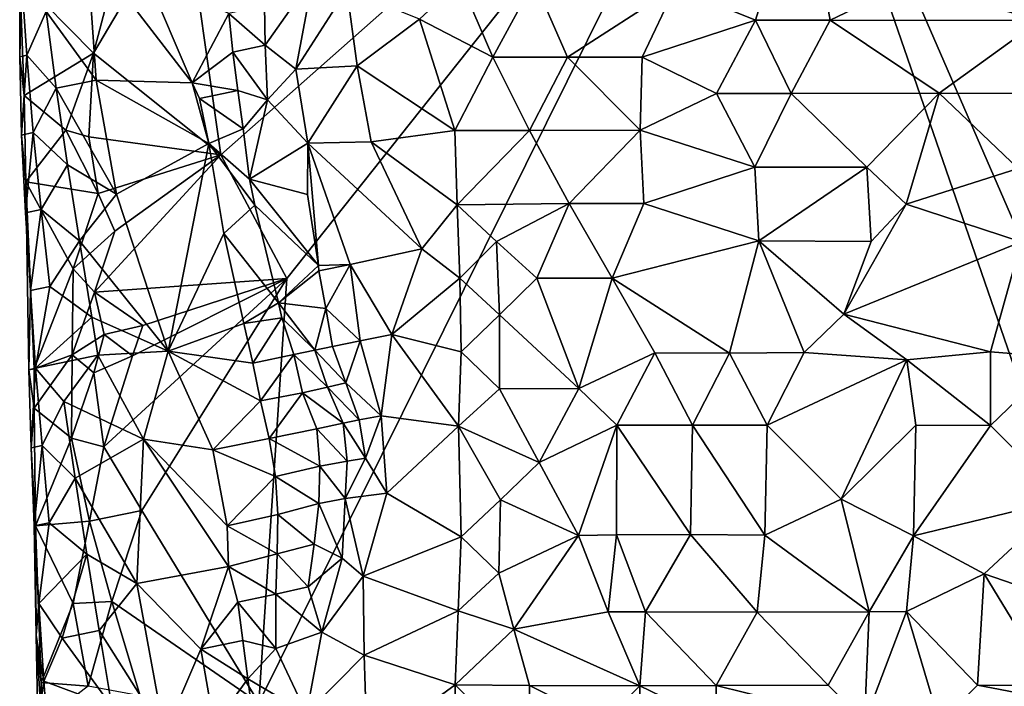
# Model space of a CAD drawing. Units: metres. Extents: x 28.9 to 30.9, y -11.6 to 12.4.
# Drawn here: x 29.2 to 29.9, y -3.4 to -3 of the extents above; entities that cross this region are included whole.
import ezdxf

# ---------------------------------------------------------------- set-up
doc = ezdxf.new("R2010")
doc.units = ezdxf.units.M

msp = doc.modelspace()

# ---------------------------------------------------------------- linework, layer by layer
at = {"layer": '1'}
for points in [[(29.72049, -2.77043, -1.53254), (30.67948, -2.65104, -1.62503), (30.61688, -3.04429, -1.61432)], [(29.35798, -3.0913, -1.49681), (29.33417, -2.92324, -1.49756), (29.72049, -2.77043, -1.53254)], [(29.40142, -3.17251, -1.49843), (29.35798, -3.0913, -1.49681), (29.72049, -2.77043, -1.53254)], [(30.09451, -3.85445, -1.55382), (29.38307, -3.45146, -1.49354), (29.72049, -2.77043, -1.53254)], [(29.38307, -3.45146, -1.49354), (29.40142, -3.17251, -1.49843), (29.72049, -2.77043, -1.53254)], [(30.09451, -3.85445, -1.55382), (29.72049, -2.77043, -1.53254), (30.18885, -3.84824, -1.5628)], [(30.62578, -3.22898, -1.61271), (30.18885, -3.84824, -1.5628), (29.72049, -2.77043, -1.53254)], [(30.62578, -3.22898, -1.61271), (29.72049, -2.77043, -1.53254), (30.61688, -3.04429, -1.61432)], [(29.65643, -2.9813, -1.35868), (29.70934, -3.00272, -1.36726), (29.73987, -2.90391, -1.31688)], [(29.70934, -3.00272, -1.36726), (29.75832, -3.00268, -1.36809), (29.73987, -2.90391, -1.31688)], [(29.73987, -2.90391, -1.31688), (29.75832, -3.00268, -1.36809), (29.80867, -2.97831, -1.35953)], [(29.27446, -3.02429, -1.49475), (29.28797, -2.9727, -1.49593), (29.33417, -2.92324, -1.49756)], [(29.35798, -3.0913, -1.49681), (29.27446, -3.02429, -1.49475), (29.33417, -2.92324, -1.49756)], [(29.26993, -2.95392, -1.47055), (29.24331, -2.99708, -1.48181), (29.27622, -3.04207, -1.46894)], [(29.26993, -2.95392, -1.47055), (29.27622, -3.04207, -1.46894), (29.33926, -3.04377, -1.4602)], [(29.30919, -2.97364, -1.46395), (29.26993, -2.95392, -1.47055), (29.33926, -3.04377, -1.4602)], [(29.80867, -2.97831, -1.35953), (29.89604, -3.00293, -1.36991), (29.88437, -2.95322, -1.34551)], [(29.22598, -2.97503, -1.54068), (29.22589, -3.02673, -1.53022), (29.22697, -2.97465, -1.50614)], [(29.22697, -2.97465, -1.50614), (29.22589, -3.02673, -1.53022), (29.23063, -3.02561, -1.49944)], [(29.22589, -3.02673, -1.53022), (29.22598, -2.97503, -1.54068), (29.22874, -3.05219, -1.56344)], [(29.27446, -3.02429, -1.49475), (29.22598, -2.97503, -1.54068), (29.28797, -2.9727, -1.49593)], [(29.22598, -2.97503, -1.54068), (29.27446, -3.02429, -1.49475), (29.22874, -3.05219, -1.56344)], [(29.22697, -2.97465, -1.50614), (29.23063, -3.02561, -1.49944), (29.24331, -2.99708, -1.48181)], [(29.30919, -2.97364, -1.46395), (29.33926, -3.04377, -1.4602), (29.36324, -2.9983, -1.45449)], [(29.38662, -2.99306, -1.44293), (29.38715, -3.0192, -1.43819), (29.4188, -2.97414, -1.41432)], [(29.38715, -3.0192, -1.43819), (29.40735, -3.0348, -1.41597), (29.4188, -2.97414, -1.41432)], [(29.4188, -2.97414, -1.41432), (29.40735, -3.0348, -1.41597), (29.44079, -2.98247, -1.39087)], [(29.51524, -2.97711, -1.36153), (29.48851, -3.00207, -1.37113), (29.53682, -3.02692, -1.37229)], [(29.51524, -2.97711, -1.36153), (29.53682, -3.02692, -1.37229), (29.56398, -2.97686, -1.35742)], [(29.56398, -2.97686, -1.35742), (29.53682, -3.02692, -1.37229), (29.58583, -3.02701, -1.37256)], [(29.56398, -2.97686, -1.35742), (29.58583, -3.02701, -1.37256), (29.65643, -2.9813, -1.35868)], [(29.58583, -3.02701, -1.37256), (29.6349, -3.02697, -1.37225), (29.65643, -2.9813, -1.35868)], [(29.65643, -2.9813, -1.35868), (29.6349, -3.02697, -1.37225), (29.70934, -3.00272, -1.36726)], [(29.80867, -2.97831, -1.35953), (29.75832, -3.00268, -1.36809), (29.89604, -3.00293, -1.36991)], [(29.44079, -2.98247, -1.39087), (29.40735, -3.0348, -1.41597), (29.44767, -3.03273, -1.38779)], [(29.44079, -2.98247, -1.39087), (29.44767, -3.03273, -1.38779), (29.48851, -3.00207, -1.37113)], [(29.38662, -2.99306, -1.44293), (29.36324, -2.9983, -1.45449), (29.38715, -3.0192, -1.43819)], [(29.24331, -2.99708, -1.48181), (29.23063, -3.02561, -1.49944), (29.24976, -3.04748, -1.47792)], [(29.24331, -2.99708, -1.48181), (29.24976, -3.04748, -1.47792), (29.27622, -3.04207, -1.46894)], [(29.36324, -2.9983, -1.45449), (29.33926, -3.04377, -1.4602), (29.3659, -3.02364, -1.45212)], [(29.36324, -2.9983, -1.45449), (29.3659, -3.02364, -1.45212), (29.38715, -3.0192, -1.43819)], [(29.48851, -3.00207, -1.37113), (29.44767, -3.03273, -1.38779), (29.51179, -3.07519, -1.37584)], [(29.48851, -3.00207, -1.37113), (29.51179, -3.07519, -1.37584), (29.53682, -3.02692, -1.37229)], [(29.6349, -3.02697, -1.37225), (29.68369, -3.05097, -1.37508), (29.70934, -3.00272, -1.36726)], [(29.70934, -3.00272, -1.36726), (29.68369, -3.05097, -1.37508), (29.73272, -3.05096, -1.37569)], [(29.70934, -3.00272, -1.36726), (29.73272, -3.05096, -1.37569), (29.75832, -3.00268, -1.36809)], [(29.75832, -3.00268, -1.36809), (29.73272, -3.05096, -1.37569), (29.82988, -3.05062, -1.37553)], [(29.75832, -3.00268, -1.36809), (29.82988, -3.05062, -1.37553), (29.89604, -3.00293, -1.36991)], [(29.82988, -3.05062, -1.37553), (29.92246, -3.05099, -1.37597), (29.89604, -3.00293, -1.36991)], [(29.38715, -3.0192, -1.43819), (29.3659, -3.02364, -1.45212), (29.38866, -3.05507, -1.43408)], [(29.38715, -3.0192, -1.43819), (29.38866, -3.05507, -1.43408), (29.40735, -3.0348, -1.41597)], [(29.22589, -3.02673, -1.53022), (29.22708, -3.07817, -1.52105), (29.23063, -3.02561, -1.49944)], [(29.22708, -3.07817, -1.52105), (29.22589, -3.02673, -1.53022), (29.22874, -3.05219, -1.56344)], [(29.23063, -3.02561, -1.49944), (29.22708, -3.07817, -1.52105), (29.23483, -3.07646, -1.49329)], [(29.22874, -3.05219, -1.56344), (29.27446, -3.02429, -1.49475), (29.2562, -3.07509, -1.52034)], [(29.23063, -3.02561, -1.49944), (29.23483, -3.07646, -1.49329), (29.24976, -3.04748, -1.47792)], [(29.27128, -3.0793, -1.49329), (29.2562, -3.07509, -1.52034), (29.27446, -3.02429, -1.49475)], [(29.27128, -3.0793, -1.49329), (29.27446, -3.02429, -1.49475), (29.35798, -3.0913, -1.49681)], [(29.3659, -3.02364, -1.45212), (29.33926, -3.04377, -1.4602), (29.36917, -3.04887, -1.45035)], [(29.3659, -3.02364, -1.45212), (29.36917, -3.04887, -1.45035), (29.38866, -3.05507, -1.43408)], [(29.53682, -3.02692, -1.37229), (29.51179, -3.07519, -1.37584), (29.56084, -3.0752, -1.37572)], [(29.53682, -3.02692, -1.37229), (29.56084, -3.0752, -1.37572), (29.58583, -3.02701, -1.37256)], [(29.58583, -3.02701, -1.37256), (29.56084, -3.0752, -1.37572), (29.63356, -3.07504, -1.37523)], [(29.58583, -3.02701, -1.37256), (29.63356, -3.07504, -1.37523), (29.6349, -3.02697, -1.37225)], [(29.6349, -3.02697, -1.37225), (29.63356, -3.07504, -1.37523), (29.68369, -3.05097, -1.37508)], [(29.40735, -3.0348, -1.41597), (29.41518, -3.08348, -1.40931), (29.44767, -3.03273, -1.38779)], [(29.44767, -3.03273, -1.38779), (29.41518, -3.08348, -1.40931), (29.45678, -3.08263, -1.38613)], [(29.44767, -3.03273, -1.38779), (29.45678, -3.08263, -1.38613), (29.51179, -3.07519, -1.37584)], [(29.40735, -3.0348, -1.41597), (29.38866, -3.05507, -1.43408), (29.41518, -3.08348, -1.40931)], [(29.27622, -3.04207, -1.46894), (29.24976, -3.04748, -1.47792), (29.28944, -3.11698, -1.46679)], [(29.27622, -3.04207, -1.46894), (29.28944, -3.11698, -1.46679), (29.35023, -3.08376, -1.45943)], [(29.33926, -3.04377, -1.4602), (29.27622, -3.04207, -1.46894), (29.35023, -3.08376, -1.45943)], [(29.33926, -3.04377, -1.4602), (29.35023, -3.08376, -1.45943), (29.34402, -3.05413, -1.46041)], [(29.33926, -3.04377, -1.4602), (29.34402, -3.05413, -1.46041), (29.36917, -3.04887, -1.45035)], [(29.22708, -3.07817, -1.52105), (29.22874, -3.05219, -1.56344), (29.22989, -3.10885, -1.55412)], [(29.2562, -3.07509, -1.52034), (29.22989, -3.10885, -1.55412), (29.22874, -3.05219, -1.56344)], [(29.24976, -3.04748, -1.47792), (29.23483, -3.07646, -1.49329), (29.25737, -3.09766, -1.47521)], [(29.24976, -3.04748, -1.47792), (29.25737, -3.09766, -1.47521), (29.28944, -3.11698, -1.46679)], [(29.36917, -3.04887, -1.45035), (29.34402, -3.05413, -1.46041), (29.37272, -3.07401, -1.44886)], [(29.36917, -3.04887, -1.45035), (29.37272, -3.07401, -1.44886), (29.38866, -3.05507, -1.43408)], [(29.68369, -3.05097, -1.37508), (29.63356, -3.07504, -1.37523), (29.70882, -3.09929, -1.36955)], [(29.68369, -3.05097, -1.37508), (29.70882, -3.09929, -1.36955), (29.73272, -3.05096, -1.37569)], [(29.73272, -3.05096, -1.37569), (29.70882, -3.09929, -1.36955), (29.78252, -3.09937, -1.36921)], [(29.82988, -3.05062, -1.37553), (29.73272, -3.05096, -1.37569), (29.78252, -3.09937, -1.36921)], [(29.78252, -3.09937, -1.36921), (29.80823, -3.12369, -1.36116), (29.82988, -3.05062, -1.37553)], [(29.82988, -3.05062, -1.37553), (29.80823, -3.12369, -1.36116), (29.88176, -3.10017, -1.36953)], [(29.92246, -3.05099, -1.37597), (29.82988, -3.05062, -1.37553), (29.88176, -3.10017, -1.36953)], [(29.34402, -3.05413, -1.46041), (29.35023, -3.08376, -1.45943), (29.37272, -3.07401, -1.44886)], [(29.37272, -3.07401, -1.44886), (29.37684, -3.10712, -1.44735), (29.38866, -3.05507, -1.43408)], [(29.41518, -3.08348, -1.40931), (29.38866, -3.05507, -1.43408), (29.37684, -3.10712, -1.44735)], [(29.22708, -3.07817, -1.52105), (29.22966, -3.12934, -1.51327), (29.23483, -3.07646, -1.49329)], [(29.22966, -3.12934, -1.51327), (29.22708, -3.07817, -1.52105), (29.22989, -3.10885, -1.55412)], [(29.23483, -3.07646, -1.49329), (29.22966, -3.12934, -1.51327), (29.24008, -3.1271, -1.48819)], [(29.27738, -3.1166, -1.49546), (29.22989, -3.10885, -1.55412), (29.2562, -3.07509, -1.52034)], [(29.23483, -3.07646, -1.49329), (29.24008, -3.1271, -1.48819), (29.25737, -3.09766, -1.47521)], [(29.2562, -3.07509, -1.52034), (29.27128, -3.0793, -1.49329), (29.27738, -3.1166, -1.49546)], [(29.37272, -3.07401, -1.44886), (29.35023, -3.08376, -1.45943), (29.37684, -3.10712, -1.44735)], [(29.51179, -3.07519, -1.37584), (29.45678, -3.08263, -1.38613), (29.5132, -3.12402, -1.36857)], [(29.51179, -3.07519, -1.37584), (29.5132, -3.12402, -1.36857), (29.56084, -3.0752, -1.37572)], [(29.56084, -3.0752, -1.37572), (29.5132, -3.12402, -1.36857), (29.58685, -3.12316, -1.36342)], [(29.56084, -3.0752, -1.37572), (29.58685, -3.12316, -1.36342), (29.63356, -3.07504, -1.37523)], [(29.63356, -3.07504, -1.37523), (29.58685, -3.12316, -1.36342), (29.63603, -3.12308, -1.36237)], [(29.63356, -3.07504, -1.37523), (29.63603, -3.12308, -1.36237), (29.70882, -3.09929, -1.36955)], [(29.27738, -3.1166, -1.49546), (29.27128, -3.0793, -1.49329), (29.35798, -3.0913, -1.49681)], [(29.35023, -3.08376, -1.45943), (29.28944, -3.11698, -1.46679), (29.32353, -3.22022, -1.461)], [(29.35023, -3.08376, -1.45943), (29.32353, -3.22022, -1.461), (29.35999, -3.143, -1.45794)], [(29.35023, -3.08376, -1.45943), (29.35999, -3.143, -1.45794), (29.38047, -3.12427, -1.4464)], [(29.37684, -3.10712, -1.44735), (29.35023, -3.08376, -1.45943), (29.38047, -3.12427, -1.4464)], [(29.41518, -3.08348, -1.40931), (29.37684, -3.10712, -1.44735), (29.41488, -3.1173, -1.41051)], [(29.41488, -3.1173, -1.41051), (29.42223, -3.16386, -1.407), (29.41518, -3.08348, -1.40931)], [(29.45678, -3.08263, -1.38613), (29.41518, -3.08348, -1.40931), (29.49007, -3.15306, -1.3675)], [(29.41518, -3.08348, -1.40931), (29.42223, -3.16386, -1.407), (29.44311, -3.16317, -1.39242)], [(29.41518, -3.08348, -1.40931), (29.44311, -3.16317, -1.39242), (29.49007, -3.15306, -1.3675)], [(29.45678, -3.08263, -1.38613), (29.49007, -3.15306, -1.3675), (29.5132, -3.12402, -1.36857)], [(29.27513, -3.18148, -1.49164), (29.28838, -3.14133, -1.49216), (29.35798, -3.0913, -1.49681)], [(29.40142, -3.17251, -1.49843), (29.27513, -3.18148, -1.49164), (29.35798, -3.0913, -1.49681)], [(29.28838, -3.14133, -1.49216), (29.27738, -3.1166, -1.49546), (29.35798, -3.0913, -1.49681)], [(29.25737, -3.09766, -1.47521), (29.24008, -3.1271, -1.48819), (29.26522, -3.14778, -1.4727)], [(29.25737, -3.09766, -1.47521), (29.26522, -3.14778, -1.4727), (29.28944, -3.11698, -1.46679)], [(29.70882, -3.09929, -1.36955), (29.63603, -3.12308, -1.36237), (29.71151, -3.14777, -1.35037)], [(29.70882, -3.09929, -1.36955), (29.71151, -3.14777, -1.35037), (29.78252, -3.09937, -1.36921)], [(29.78252, -3.09937, -1.36921), (29.71151, -3.14777, -1.35037), (29.78537, -3.14816, -1.3494)], [(29.78252, -3.09937, -1.36921), (29.78537, -3.14816, -1.3494), (29.80823, -3.12369, -1.36116)], [(29.88176, -3.10017, -1.36953), (29.80823, -3.12369, -1.36116), (29.88374, -3.14835, -1.34808)], [(29.22966, -3.12934, -1.51327), (29.22989, -3.10885, -1.55412), (29.233, -3.18036, -1.50625)], [(29.23535, -3.23194, -1.56932), (29.23194, -3.23243, -1.53036), (29.22989, -3.10885, -1.55412)], [(29.22989, -3.10885, -1.55412), (29.23194, -3.23243, -1.53036), (29.233, -3.18036, -1.50625)], [(29.2611, -3.16621, -1.52089), (29.22989, -3.10885, -1.55412), (29.27738, -3.1166, -1.49546)], [(29.2611, -3.16621, -1.52089), (29.23535, -3.23194, -1.56932), (29.22989, -3.10885, -1.55412)], [(29.38047, -3.12427, -1.4464), (29.42223, -3.16386, -1.407), (29.37684, -3.10712, -1.44735)], [(29.37684, -3.10712, -1.44735), (29.42223, -3.16386, -1.407), (29.41488, -3.1173, -1.41051)], [(29.28838, -3.14133, -1.49216), (29.2611, -3.16621, -1.52089), (29.27738, -3.1166, -1.49546)], [(29.28944, -3.11698, -1.46679), (29.26522, -3.14778, -1.4727), (29.32353, -3.22022, -1.461)], [(29.38047, -3.12427, -1.4464), (29.35999, -3.143, -1.45794), (29.39594, -3.18837, -1.44707)], [(29.38047, -3.12427, -1.4464), (29.39594, -3.18837, -1.44707), (29.42223, -3.16386, -1.407)], [(29.5132, -3.12402, -1.36857), (29.49007, -3.15306, -1.3675), (29.51516, -3.17227, -1.35384)], [(29.58685, -3.12316, -1.36342), (29.5132, -3.12402, -1.36857), (29.53919, -3.1481, -1.35576)], [(29.5132, -3.12402, -1.36857), (29.51516, -3.17227, -1.35384), (29.53919, -3.1481, -1.35576)], [(29.53919, -3.1481, -1.35576), (29.56558, -3.17225, -1.34187), (29.58685, -3.12316, -1.36342)], [(29.58685, -3.12316, -1.36342), (29.56558, -3.17225, -1.34187), (29.61511, -3.17233, -1.33833)], [(29.58685, -3.12316, -1.36342), (29.61511, -3.17233, -1.33833), (29.63603, -3.12308, -1.36237)], [(29.63603, -3.12308, -1.36237), (29.61511, -3.17233, -1.33833), (29.71151, -3.14777, -1.35037)], [(29.80823, -3.12369, -1.36116), (29.78537, -3.14816, -1.3494), (29.76733, -3.19583, -1.32257)], [(29.80823, -3.12369, -1.36116), (29.76733, -3.19583, -1.32257), (29.88374, -3.14835, -1.34808)], [(29.22966, -3.12934, -1.51327), (29.233, -3.18036, -1.50625), (29.24008, -3.1271, -1.48819)], [(29.24008, -3.1271, -1.48819), (29.233, -3.18036, -1.50625), (29.2456, -3.17769, -1.48336)], [(29.24008, -3.1271, -1.48819), (29.2456, -3.17769, -1.48336), (29.26522, -3.14778, -1.4727)], [(29.27513, -3.18148, -1.49164), (29.2611, -3.16621, -1.52089), (29.28838, -3.14133, -1.49216)], [(29.35999, -3.143, -1.45794), (29.32353, -3.22022, -1.461), (29.37312, -3.20194, -1.45846)], [(29.35999, -3.143, -1.45794), (29.37312, -3.20194, -1.45846), (29.39594, -3.18837, -1.44707)], [(29.26522, -3.14778, -1.4727), (29.2456, -3.17769, -1.48336), (29.27319, -3.19789, -1.47032)], [(29.26522, -3.14778, -1.4727), (29.27319, -3.19789, -1.47032), (29.32353, -3.22022, -1.461)], [(29.53919, -3.1481, -1.35576), (29.51516, -3.17227, -1.35384), (29.54117, -3.19631, -1.34011)], [(29.53919, -3.1481, -1.35576), (29.54117, -3.19631, -1.34011), (29.56558, -3.17225, -1.34187)], [(29.61511, -3.17233, -1.33833), (29.69232, -3.22158, -1.31462), (29.71151, -3.14777, -1.35037)], [(29.69232, -3.22158, -1.31462), (29.74121, -3.22109, -1.31435), (29.71151, -3.14777, -1.35037)], [(29.71151, -3.14777, -1.35037), (29.74121, -3.22109, -1.31435), (29.76733, -3.19583, -1.32257)], [(29.71151, -3.14777, -1.35037), (29.76733, -3.19583, -1.32257), (29.78537, -3.14816, -1.3494)], [(29.76733, -3.19583, -1.32257), (29.86377, -3.2206, -1.3143), (29.88374, -3.14835, -1.34808)], [(29.86377, -3.2206, -1.3143), (29.91014, -3.22446, -1.31345), (29.88374, -3.14835, -1.34808)], [(29.44311, -3.16317, -1.39242), (29.4704, -3.20924, -1.37425), (29.49007, -3.15306, -1.3675)], [(29.49007, -3.15306, -1.3675), (29.4704, -3.20924, -1.37425), (29.51516, -3.17227, -1.35384)], [(29.42223, -3.16386, -1.407), (29.42239, -3.1675, -1.40746), (29.44311, -3.16317, -1.39242)], [(29.42239, -3.1675, -1.40746), (29.42712, -3.19229, -1.40679), (29.44311, -3.16317, -1.39242)], [(29.42712, -3.19229, -1.40679), (29.44955, -3.21349, -1.38855), (29.44311, -3.16317, -1.39242)], [(29.44311, -3.16317, -1.39242), (29.44955, -3.21349, -1.38855), (29.4704, -3.20924, -1.37425)], [(29.26042, -3.2226, -1.52288), (29.23535, -3.23194, -1.56932), (29.2611, -3.16621, -1.52089)], [(29.26042, -3.2226, -1.52288), (29.2611, -3.16621, -1.52089), (29.27513, -3.18148, -1.49164)], [(29.42223, -3.16386, -1.407), (29.39594, -3.18837, -1.44707), (29.42239, -3.1675, -1.40746)], [(29.42239, -3.1675, -1.40746), (29.39594, -3.18837, -1.44707), (29.42712, -3.19229, -1.40679)], [(29.30682, -3.2033, -1.4919), (29.27513, -3.18148, -1.49164), (29.40142, -3.17251, -1.49843)], [(29.28126, -3.283, -1.49063), (29.30003, -3.22324, -1.49132), (29.40142, -3.17251, -1.49843)], [(29.30607, -3.32505, -1.49067), (29.28126, -3.283, -1.49063), (29.40142, -3.17251, -1.49843)], [(29.40142, -3.17251, -1.49843), (29.30003, -3.22324, -1.49132), (29.30682, -3.2033, -1.4919)], [(29.30607, -3.32505, -1.49067), (29.40142, -3.17251, -1.49843), (29.38307, -3.45146, -1.49354)], [(29.4704, -3.20924, -1.37425), (29.51604, -3.22071, -1.34699), (29.51516, -3.17227, -1.35384)], [(29.51516, -3.17227, -1.35384), (29.51604, -3.22071, -1.34699), (29.54117, -3.19631, -1.34011)], [(29.54117, -3.19631, -1.34011), (29.59318, -3.2447, -1.32293), (29.56558, -3.17225, -1.34187)], [(29.56558, -3.17225, -1.34187), (29.59318, -3.2447, -1.32293), (29.61511, -3.17233, -1.33833)], [(29.61511, -3.17233, -1.33833), (29.59318, -3.2447, -1.32293), (29.64326, -3.22141, -1.31714)], [(29.64326, -3.22141, -1.31714), (29.69232, -3.22158, -1.31462), (29.61511, -3.17233, -1.33833)], [(29.23194, -3.23243, -1.53036), (29.23619, -3.23141, -1.49909), (29.233, -3.18036, -1.50625)], [(29.233, -3.18036, -1.50625), (29.23619, -3.23141, -1.49909), (29.2456, -3.17769, -1.48336)], [(29.2456, -3.17769, -1.48336), (29.23619, -3.23141, -1.49909), (29.27319, -3.19789, -1.47032)], [(29.26042, -3.2226, -1.52288), (29.27513, -3.18148, -1.49164), (29.28128, -3.20923, -1.49588)], [(29.28128, -3.20923, -1.49588), (29.27513, -3.18148, -1.49164), (29.30682, -3.2033, -1.4919)], [(29.39594, -3.18837, -1.44707), (29.37312, -3.20194, -1.45846), (29.39816, -3.19834, -1.44849)], [(29.39816, -3.19834, -1.44849), (29.41984, -3.21965, -1.4294), (29.39594, -3.18837, -1.44707)], [(29.39594, -3.18837, -1.44707), (29.41984, -3.21965, -1.4294), (29.42712, -3.19229, -1.40679)], [(29.43134, -3.21717, -1.40543), (29.42712, -3.19229, -1.40679), (29.41984, -3.21965, -1.4294)], [(29.43134, -3.21717, -1.40543), (29.44955, -3.21349, -1.38855), (29.42712, -3.19229, -1.40679)], [(29.23619, -3.23141, -1.49909), (29.27719, -3.22294, -1.46916), (29.27319, -3.19789, -1.47032)], [(29.27719, -3.22294, -1.46916), (29.32353, -3.22022, -1.461), (29.27319, -3.19789, -1.47032)], [(29.32353, -3.22022, -1.461), (29.37897, -3.2281, -1.45962), (29.37312, -3.20194, -1.45846)], [(29.37312, -3.20194, -1.45846), (29.37897, -3.2281, -1.45962), (29.39816, -3.19834, -1.44849)], [(29.37897, -3.2281, -1.45962), (29.4059, -3.22241, -1.45086), (29.39816, -3.19834, -1.44849)], [(29.39816, -3.19834, -1.44849), (29.4059, -3.22241, -1.45086), (29.41984, -3.21965, -1.4294)], [(29.51604, -3.22071, -1.34699), (29.54119, -3.24491, -1.33792), (29.54117, -3.19631, -1.34011)], [(29.54119, -3.24491, -1.33792), (29.59318, -3.2447, -1.32293), (29.54117, -3.19631, -1.34011)], [(29.74121, -3.22109, -1.31435), (29.80862, -3.2259, -1.31332), (29.76733, -3.19583, -1.32257)], [(29.80862, -3.2259, -1.31332), (29.86377, -3.2206, -1.3143), (29.76733, -3.19583, -1.32257)], [(29.30003, -3.22324, -1.49132), (29.28128, -3.20923, -1.49588), (29.30682, -3.2033, -1.4919)], [(29.27458, -3.23446, -1.4959), (29.26042, -3.2226, -1.52288), (29.28128, -3.20923, -1.49588)], [(29.30003, -3.22324, -1.49132), (29.27458, -3.23446, -1.4959), (29.28128, -3.20923, -1.49588)], [(29.43134, -3.21717, -1.40543), (29.44011, -3.24101, -1.4084), (29.44955, -3.21349, -1.38855)], [(29.44955, -3.21349, -1.38855), (29.44011, -3.24101, -1.4084), (29.46329, -3.26264, -1.39208)], [(29.44955, -3.21349, -1.38855), (29.46329, -3.26264, -1.39208), (29.4704, -3.20924, -1.37425)], [(29.46329, -3.26264, -1.39208), (29.5142, -3.26949, -1.35125), (29.4704, -3.20924, -1.37425)], [(29.5142, -3.26949, -1.35125), (29.51604, -3.22071, -1.34699), (29.4704, -3.20924, -1.37425)], [(29.32353, -3.22022, -1.461), (29.27719, -3.22294, -1.46916), (29.30724, -3.27803, -1.46254)], [(29.32353, -3.22022, -1.461), (29.30724, -3.27803, -1.46254), (29.35268, -3.28517, -1.45785)], [(29.32353, -3.22022, -1.461), (29.35268, -3.28517, -1.45785), (29.38418, -3.25287, -1.46005)], [(29.37897, -3.2281, -1.45962), (29.32353, -3.22022, -1.461), (29.38418, -3.25287, -1.46005)], [(29.41984, -3.21965, -1.4294), (29.4059, -3.22241, -1.45086), (29.42813, -3.24393, -1.43275)], [(29.43134, -3.21717, -1.40543), (29.41984, -3.21965, -1.4294), (29.44011, -3.24101, -1.4084)], [(29.41984, -3.21965, -1.4294), (29.42813, -3.24393, -1.43275), (29.44011, -3.24101, -1.4084)], [(29.51604, -3.22071, -1.34699), (29.5142, -3.26949, -1.35125), (29.54119, -3.24491, -1.33792)], [(29.59318, -3.2447, -1.32293), (29.61825, -3.26891, -1.31726), (29.64326, -3.22141, -1.31714)], [(29.64326, -3.22141, -1.31714), (29.61825, -3.26891, -1.31726), (29.66794, -3.26886, -1.31134)], [(29.64326, -3.22141, -1.31714), (29.66794, -3.26886, -1.31134), (29.69232, -3.22158, -1.31462)], [(29.69232, -3.22158, -1.31462), (29.71693, -3.26889, -1.31052), (29.74121, -3.22109, -1.31435)], [(29.74121, -3.22109, -1.31435), (29.71693, -3.26889, -1.31052), (29.80862, -3.2259, -1.31332)], [(29.80862, -3.2259, -1.31332), (29.86369, -3.26899, -1.31318), (29.86377, -3.2206, -1.3143)], [(29.86377, -3.2206, -1.3143), (29.86369, -3.26899, -1.31318), (29.91014, -3.22446, -1.31345)], [(29.26042, -3.2226, -1.52288), (29.23546, -3.25775, -1.56425), (29.23535, -3.23194, -1.56932)], [(29.23546, -3.25775, -1.56425), (29.26042, -3.2226, -1.52288), (29.25994, -3.27746, -1.5225)], [(29.23619, -3.23141, -1.49909), (29.255, -3.25334, -1.47724), (29.27719, -3.22294, -1.46916)], [(29.27719, -3.22294, -1.46916), (29.255, -3.25334, -1.47724), (29.30724, -3.27803, -1.46254)], [(29.25994, -3.27746, -1.5225), (29.26042, -3.2226, -1.52288), (29.27458, -3.23446, -1.4959)], [(29.28126, -3.283, -1.49063), (29.27458, -3.23446, -1.4959), (29.30003, -3.22324, -1.49132)], [(29.37897, -3.2281, -1.45962), (29.38418, -3.25287, -1.46005), (29.4059, -3.22241, -1.45086)], [(29.4059, -3.22241, -1.45086), (29.38418, -3.25287, -1.46005), (29.41168, -3.24759, -1.45163)], [(29.4059, -3.22241, -1.45086), (29.41168, -3.24759, -1.45163), (29.42813, -3.24393, -1.43275)], [(29.69232, -3.22158, -1.31462), (29.66794, -3.26886, -1.31134), (29.71693, -3.26889, -1.31052)], [(29.71693, -3.26889, -1.31052), (29.76567, -3.31746, -1.31288), (29.80862, -3.2259, -1.31332)], [(29.80862, -3.2259, -1.31332), (29.76567, -3.31746, -1.31288), (29.81472, -3.26897, -1.3125)], [(29.80862, -3.2259, -1.31332), (29.81472, -3.26897, -1.3125), (29.86369, -3.26899, -1.31318)], [(29.86369, -3.26899, -1.31318), (29.91238, -3.31753, -1.31618), (29.91014, -3.22446, -1.31345)], [(29.23194, -3.23243, -1.53036), (29.2335, -3.2838, -1.52156), (29.23619, -3.23141, -1.49909)], [(29.23194, -3.23243, -1.53036), (29.23535, -3.23194, -1.56932), (29.23546, -3.25775, -1.56425)], [(29.2335, -3.2838, -1.52156), (29.23194, -3.23243, -1.53036), (29.23546, -3.25775, -1.56425)], [(29.23619, -3.23141, -1.49909), (29.2335, -3.2838, -1.52156), (29.24058, -3.28222, -1.49312)], [(29.23619, -3.23141, -1.49909), (29.24058, -3.28222, -1.49312), (29.255, -3.25334, -1.47724)], [(29.25994, -3.27746, -1.5225), (29.27458, -3.23446, -1.4959), (29.28126, -3.283, -1.49063)], [(29.42813, -3.24393, -1.43275), (29.41168, -3.24759, -1.45163), (29.43832, -3.26761, -1.43719)], [(29.44011, -3.24101, -1.4084), (29.42813, -3.24393, -1.43275), (29.44885, -3.26528, -1.41129)], [(29.42813, -3.24393, -1.43275), (29.43832, -3.26761, -1.43719), (29.44885, -3.26528, -1.41129)], [(29.44011, -3.24101, -1.4084), (29.44885, -3.26528, -1.41129), (29.46329, -3.26264, -1.39208)], [(29.54119, -3.24491, -1.33792), (29.5142, -3.26949, -1.35125), (29.5672, -3.29338, -1.33018)], [(29.54119, -3.24491, -1.33792), (29.5672, -3.29338, -1.33018), (29.59318, -3.2447, -1.32293)], [(29.59318, -3.2447, -1.32293), (29.5672, -3.29338, -1.33018), (29.61825, -3.26891, -1.31726)], [(29.255, -3.25334, -1.47724), (29.24058, -3.28222, -1.49312), (29.26225, -3.30359, -1.47415)], [(29.255, -3.25334, -1.47724), (29.26225, -3.30359, -1.47415), (29.30724, -3.27803, -1.46254)], [(29.38418, -3.25287, -1.46005), (29.35268, -3.28517, -1.45785), (29.38969, -3.27767, -1.4609)], [(29.38418, -3.25287, -1.46005), (29.38969, -3.27767, -1.4609), (29.41168, -3.24759, -1.45163)], [(29.41168, -3.24759, -1.45163), (29.38969, -3.27767, -1.4609), (29.42104, -3.27121, -1.45595)], [(29.41168, -3.24759, -1.45163), (29.42104, -3.27121, -1.45595), (29.43832, -3.26761, -1.43719)], [(29.2335, -3.2838, -1.52156), (29.23546, -3.25775, -1.56425), (29.23617, -3.33513, -1.54941)], [(29.23617, -3.33513, -1.54941), (29.23546, -3.25775, -1.56425), (29.25994, -3.27746, -1.5225)], [(29.44885, -3.26528, -1.41129), (29.43832, -3.26761, -1.43719), (29.45302, -3.29046, -1.41158)], [(29.44885, -3.26528, -1.41129), (29.45302, -3.29046, -1.41158), (29.46329, -3.26264, -1.39208)], [(29.46329, -3.26264, -1.39208), (29.45302, -3.29046, -1.41158), (29.46718, -3.31347, -1.38533)], [(29.46329, -3.26264, -1.39208), (29.46718, -3.31347, -1.38533), (29.5142, -3.26949, -1.35125)], [(29.42104, -3.27121, -1.45595), (29.38969, -3.27767, -1.4609), (29.42303, -3.2959, -1.45214)], [(29.43832, -3.26761, -1.43719), (29.42104, -3.27121, -1.45595), (29.44108, -3.29251, -1.43724)], [(29.42104, -3.27121, -1.45595), (29.42303, -3.2959, -1.45214), (29.44108, -3.29251, -1.43724)], [(29.43832, -3.26761, -1.43719), (29.44108, -3.29251, -1.43724), (29.45302, -3.29046, -1.41158)], [(29.5142, -3.26949, -1.35125), (29.46718, -3.31347, -1.38533), (29.51602, -3.34222, -1.35064)], [(29.5142, -3.26949, -1.35125), (29.51602, -3.34222, -1.35064), (29.54183, -3.31793, -1.3397)], [(29.5142, -3.26949, -1.35125), (29.54183, -3.31793, -1.3397), (29.5672, -3.29338, -1.33018)], [(29.5672, -3.29338, -1.33018), (29.59307, -3.34145, -1.32875), (29.61825, -3.26891, -1.31726)], [(29.59307, -3.34145, -1.32875), (29.61805, -3.34103, -1.32486), (29.61825, -3.26891, -1.31726)], [(29.61825, -3.26891, -1.31726), (29.61805, -3.34103, -1.32486), (29.66667, -3.34079, -1.32141)], [(29.61825, -3.26891, -1.31726), (29.66667, -3.34079, -1.32141), (29.66794, -3.26886, -1.31134)], [(29.66794, -3.26886, -1.31134), (29.66667, -3.34079, -1.32141), (29.71539, -3.34126, -1.32104)], [(29.66794, -3.26886, -1.31134), (29.71539, -3.34126, -1.32104), (29.71693, -3.26889, -1.31052)], [(29.71693, -3.26889, -1.31052), (29.71539, -3.34126, -1.32104), (29.76567, -3.31746, -1.31288)], [(29.76567, -3.31746, -1.31288), (29.81317, -3.34164, -1.32318), (29.81472, -3.26897, -1.3125)], [(29.81472, -3.26897, -1.3125), (29.81317, -3.34164, -1.32318), (29.86369, -3.26899, -1.31318)], [(29.86369, -3.26899, -1.31318), (29.81317, -3.34164, -1.32318), (29.91238, -3.31753, -1.31618)], [(29.2718, -3.3319, -1.51181), (29.23617, -3.33513, -1.54941), (29.25994, -3.27746, -1.5225)], [(29.28126, -3.283, -1.49063), (29.2718, -3.3319, -1.51181), (29.25994, -3.27746, -1.5225)], [(29.30724, -3.27803, -1.46254), (29.26225, -3.30359, -1.47415), (29.30281, -3.3729, -1.4638)], [(29.30724, -3.27803, -1.46254), (29.30281, -3.3729, -1.4638), (29.36311, -3.36168, -1.45664)], [(29.30724, -3.27803, -1.46254), (29.36311, -3.36168, -1.45664), (29.3622, -3.33497, -1.45754)], [(29.35268, -3.28517, -1.45785), (29.30724, -3.27803, -1.46254), (29.3622, -3.33497, -1.45754)], [(29.38969, -3.27767, -1.4609), (29.35268, -3.28517, -1.45785), (29.39404, -3.30266, -1.45915)], [(29.38969, -3.27767, -1.4609), (29.39404, -3.30266, -1.45915), (29.42303, -3.2959, -1.45214)], [(29.2335, -3.2838, -1.52156), (29.23533, -3.33511, -1.51303), (29.24058, -3.28222, -1.49312)], [(29.23533, -3.33511, -1.51303), (29.2335, -3.2838, -1.52156), (29.23617, -3.33513, -1.54941)], [(29.24058, -3.28222, -1.49312), (29.23533, -3.33511, -1.51303), (29.24521, -3.33298, -1.4874)], [(29.24058, -3.28222, -1.49312), (29.24521, -3.33298, -1.4874), (29.26225, -3.30359, -1.47415)], [(29.2718, -3.3319, -1.51181), (29.28126, -3.283, -1.49063), (29.30607, -3.32505, -1.49067)], [(29.35268, -3.28517, -1.45785), (29.3622, -3.33497, -1.45754), (29.39404, -3.30266, -1.45915)], [(29.42303, -3.2959, -1.45214), (29.43963, -3.31711, -1.43187), (29.44108, -3.29251, -1.43724)], [(29.44108, -3.29251, -1.43724), (29.43963, -3.31711, -1.43187), (29.45302, -3.29046, -1.41158)], [(29.45302, -3.29046, -1.41158), (29.43963, -3.31711, -1.43187), (29.46718, -3.31347, -1.38533)], [(29.39404, -3.30266, -1.45915), (29.42242, -3.32024, -1.44612), (29.42303, -3.2959, -1.45214)], [(29.42303, -3.2959, -1.45214), (29.42242, -3.32024, -1.44612), (29.43963, -3.31711, -1.43187)], [(29.5672, -3.29338, -1.33018), (29.54183, -3.31793, -1.3397), (29.59307, -3.34145, -1.32875)], [(29.26225, -3.30359, -1.47415), (29.24521, -3.33298, -1.4874), (29.26999, -3.35374, -1.47155)], [(29.26225, -3.30359, -1.47415), (29.26999, -3.35374, -1.47155), (29.30281, -3.3729, -1.4638)], [(29.39404, -3.30266, -1.45915), (29.3622, -3.33497, -1.45754), (29.39553, -3.32759, -1.4542)], [(29.39404, -3.30266, -1.45915), (29.39553, -3.32759, -1.4542), (29.42242, -3.32024, -1.44612)], [(29.42242, -3.32024, -1.44612), (29.43779, -3.35617, -1.41654), (29.43963, -3.31711, -1.43187)], [(29.43779, -3.35617, -1.41654), (29.45162, -3.36802, -1.39468), (29.43963, -3.31711, -1.43187)], [(29.43963, -3.31711, -1.43187), (29.45162, -3.36802, -1.39468), (29.46718, -3.31347, -1.38533)], [(29.46718, -3.31347, -1.38533), (29.45162, -3.36802, -1.39468), (29.51602, -3.34222, -1.35064)], [(29.51602, -3.34222, -1.35064), (29.54077, -3.36616, -1.34635), (29.54183, -3.31793, -1.3397)], [(29.54183, -3.31793, -1.3397), (29.54077, -3.36616, -1.34635), (29.59307, -3.34145, -1.32875)], [(29.76567, -3.31746, -1.31288), (29.71539, -3.34126, -1.32104), (29.78397, -3.39145, -1.35508)], [(29.76567, -3.31746, -1.31288), (29.78397, -3.39145, -1.35508), (29.81317, -3.34164, -1.32318)], [(29.91238, -3.31753, -1.31618), (29.81317, -3.34164, -1.32318), (29.85959, -3.3665, -1.34146)], [(29.91238, -3.31753, -1.31618), (29.85959, -3.3665, -1.34146), (29.9307, -3.39106, -1.35906)], [(29.42242, -3.32024, -1.44612), (29.39553, -3.32759, -1.4542), (29.41925, -3.34697, -1.43808)], [(29.42242, -3.32024, -1.44612), (29.41925, -3.34697, -1.43808), (29.43779, -3.35617, -1.41654)], [(29.28638, -3.38485, -1.48938), (29.2718, -3.3319, -1.51181), (29.30607, -3.32505, -1.49067)], [(29.28638, -3.38485, -1.48938), (29.30607, -3.32505, -1.49067), (29.38307, -3.45146, -1.49354)], [(29.3622, -3.33497, -1.45754), (29.39496, -3.35353, -1.44906), (29.39553, -3.32759, -1.4542)], [(29.39553, -3.32759, -1.4542), (29.39496, -3.35353, -1.44906), (29.41925, -3.34697, -1.43808)], [(29.23533, -3.33511, -1.51303), (29.23853, -3.38616, -1.50587), (29.24521, -3.33298, -1.4874)], [(29.23533, -3.33511, -1.51303), (29.23617, -3.33513, -1.54941), (29.23674, -3.40691, -1.53196)], [(29.23533, -3.33511, -1.51303), (29.23674, -3.40691, -1.53196), (29.23853, -3.38616, -1.50587)], [(29.26102, -3.38603, -1.52815), (29.23617, -3.33513, -1.54941), (29.2718, -3.3319, -1.51181)], [(29.23674, -3.40691, -1.53196), (29.23617, -3.33513, -1.54941), (29.24003, -3.43791, -1.56808)], [(29.24003, -3.43791, -1.56808), (29.23617, -3.33513, -1.54941), (29.26102, -3.38603, -1.52815)], [(29.24521, -3.33298, -1.4874), (29.23853, -3.38616, -1.50587), (29.26999, -3.35374, -1.47155)], [(29.2718, -3.3319, -1.51181), (29.28638, -3.38485, -1.48938), (29.26102, -3.38603, -1.52815)], [(29.3622, -3.33497, -1.45754), (29.36311, -3.36168, -1.45664), (29.39496, -3.35353, -1.44906)], [(29.45162, -3.36802, -1.39468), (29.51391, -3.39082, -1.35912), (29.51602, -3.34222, -1.35064)], [(29.51602, -3.34222, -1.35064), (29.51391, -3.39082, -1.35912), (29.54077, -3.36616, -1.34635)], [(29.54077, -3.36616, -1.34635), (29.55054, -3.40297, -1.35831), (29.59307, -3.34145, -1.32875)], [(29.59307, -3.34145, -1.32875), (29.55054, -3.40297, -1.35831), (29.6126, -3.39148, -1.35182)], [(29.59307, -3.34145, -1.32875), (29.6126, -3.39148, -1.35182), (29.61805, -3.34103, -1.32486)], [(29.61805, -3.34103, -1.32486), (29.6126, -3.39148, -1.35182), (29.63709, -3.39159, -1.35237)], [(29.61805, -3.34103, -1.32486), (29.63709, -3.39159, -1.35237), (29.66667, -3.34079, -1.32141)], [(29.66667, -3.34079, -1.32141), (29.63709, -3.39159, -1.35237), (29.71049, -3.39167, -1.35382)], [(29.66667, -3.34079, -1.32141), (29.71049, -3.39167, -1.35382), (29.71539, -3.34126, -1.32104)], [(29.71539, -3.34126, -1.32104), (29.71049, -3.39167, -1.35382), (29.78397, -3.39145, -1.35508)], [(29.78397, -3.39145, -1.35508), (29.80842, -3.39138, -1.35577), (29.81317, -3.34164, -1.32318)], [(29.81317, -3.34164, -1.32318), (29.80842, -3.39138, -1.35577), (29.85959, -3.3665, -1.34146)], [(29.39496, -3.35353, -1.44906), (29.41543, -3.37506, -1.42925), (29.41925, -3.34697, -1.43808)], [(29.41925, -3.34697, -1.43808), (29.41543, -3.37506, -1.42925), (29.43779, -3.35617, -1.41654)], [(29.23853, -3.38616, -1.50587), (29.25378, -3.4088, -1.48045), (29.26999, -3.35374, -1.47155)], [(29.26999, -3.35374, -1.47155), (29.25378, -3.4088, -1.48045), (29.27811, -3.40381, -1.46931)], [(29.26999, -3.35374, -1.47155), (29.27811, -3.40381, -1.46931), (29.30281, -3.3729, -1.4638)], [(29.36311, -3.36168, -1.45664), (29.39408, -3.37996, -1.44347), (29.39496, -3.35353, -1.44906)], [(29.39496, -3.35353, -1.44906), (29.39408, -3.37996, -1.44347), (29.41543, -3.37506, -1.42925)], [(29.41543, -3.37506, -1.42925), (29.42437, -3.40485, -1.41266), (29.43779, -3.35617, -1.41654)], [(29.43779, -3.35617, -1.41654), (29.42437, -3.40485, -1.41266), (29.45162, -3.36802, -1.39468)], [(29.36311, -3.36168, -1.45664), (29.30281, -3.3729, -1.4638), (29.34483, -3.41608, -1.45965)], [(29.36311, -3.36168, -1.45664), (29.34483, -3.41608, -1.45965), (29.3692, -3.38527, -1.45418)], [(29.36311, -3.36168, -1.45664), (29.3692, -3.38527, -1.45418), (29.39408, -3.37996, -1.44347)], [(29.45162, -3.36802, -1.39468), (29.42437, -3.40485, -1.41266), (29.45228, -3.41994, -1.389)], [(29.45162, -3.36802, -1.39468), (29.45228, -3.41994, -1.389), (29.51391, -3.39082, -1.35912)], [(29.54077, -3.36616, -1.34635), (29.51391, -3.39082, -1.35912), (29.55054, -3.40297, -1.35831)], [(29.80842, -3.39138, -1.35577), (29.85515, -3.43982, -1.37234), (29.85959, -3.3665, -1.34146)], [(29.85959, -3.3665, -1.34146), (29.85515, -3.43982, -1.37234), (29.9041, -3.43989, -1.37309)], [(29.85959, -3.3665, -1.34146), (29.9041, -3.43989, -1.37309), (29.9307, -3.39106, -1.35906)], [(29.30281, -3.3729, -1.4638), (29.27811, -3.40381, -1.46931), (29.32111, -3.47172, -1.46164)], [(29.30281, -3.3729, -1.4638), (29.32111, -3.47172, -1.46164), (29.34483, -3.41608, -1.45965)], [(29.39408, -3.37996, -1.44347), (29.42437, -3.40485, -1.41266), (29.41543, -3.37506, -1.42925)], [(29.39408, -3.37996, -1.44347), (29.3692, -3.38527, -1.45418), (29.3941, -3.4156, -1.43763)], [(29.39408, -3.37996, -1.44347), (29.3941, -3.4156, -1.43763), (29.42437, -3.40485, -1.41266)], [(29.23853, -3.38616, -1.50587), (29.23674, -3.40691, -1.53196), (29.24165, -3.43722, -1.49863)], [(29.23853, -3.38616, -1.50587), (29.24165, -3.43722, -1.49863), (29.25378, -3.4088, -1.48045)], [(29.27079, -3.4405, -1.52198), (29.24003, -3.43791, -1.56808), (29.26102, -3.38603, -1.52815)], [(29.27079, -3.4405, -1.52198), (29.26102, -3.38603, -1.52815), (29.28638, -3.38485, -1.48938)], [(29.30511, -3.44681, -1.48931), (29.27079, -3.4405, -1.52198), (29.28638, -3.38485, -1.48938)], [(29.30511, -3.44681, -1.48931), (29.28638, -3.38485, -1.48938), (29.38307, -3.45146, -1.49354)], [(29.3692, -3.38527, -1.45418), (29.34483, -3.41608, -1.45965), (29.37249, -3.4104, -1.45216)], [(29.3692, -3.38527, -1.45418), (29.37249, -3.4104, -1.45216), (29.3941, -3.4156, -1.43763)], [(29.45228, -3.41994, -1.389), (29.51197, -3.43954, -1.37183), (29.51391, -3.39082, -1.35912)], [(29.51391, -3.39082, -1.35912), (29.51197, -3.43954, -1.37183), (29.55054, -3.40297, -1.35831)], [(29.55054, -3.40297, -1.35831), (29.63333, -3.44012, -1.37109), (29.6126, -3.39148, -1.35182)], [(29.6126, -3.39148, -1.35182), (29.63333, -3.44012, -1.37109), (29.63709, -3.39159, -1.35237)], [(29.63709, -3.39159, -1.35237), (29.63333, -3.44012, -1.37109), (29.68351, -3.43987, -1.37115)], [(29.63709, -3.39159, -1.35237), (29.68351, -3.43987, -1.37115), (29.71049, -3.39167, -1.35382)], [(29.71049, -3.39167, -1.35382), (29.68351, -3.43987, -1.37115), (29.75711, -3.4398, -1.37148)], [(29.71049, -3.39167, -1.35382), (29.75711, -3.4398, -1.37148), (29.78397, -3.39145, -1.35508)], [(29.75711, -3.4398, -1.37148), (29.78093, -3.46395, -1.37441), (29.78397, -3.39145, -1.35508)], [(29.78397, -3.39145, -1.35508), (29.78093, -3.46395, -1.37441), (29.80842, -3.39138, -1.35577)], [(29.78093, -3.46395, -1.37441), (29.83018, -3.46421, -1.37472), (29.80842, -3.39138, -1.35577)], [(29.80842, -3.39138, -1.35577), (29.83018, -3.46421, -1.37472), (29.85515, -3.43982, -1.37234)], [(29.24031, -3.46369, -1.56318), (29.23775, -3.46401, -1.52507), (29.23674, -3.40691, -1.53196)], [(29.23674, -3.40691, -1.53196), (29.23775, -3.46401, -1.52507), (29.24165, -3.43722, -1.49863)], [(29.24031, -3.46369, -1.56318), (29.23674, -3.40691, -1.53196), (29.24003, -3.43791, -1.56808)], [(29.24165, -3.43722, -1.49863), (29.28649, -3.45383, -1.46739), (29.25378, -3.4088, -1.48045)], [(29.25378, -3.4088, -1.48045), (29.28649, -3.45383, -1.46739), (29.27811, -3.40381, -1.46931)], [(29.27811, -3.40381, -1.46931), (29.28649, -3.45383, -1.46739), (29.32111, -3.47172, -1.46164)], [(29.42437, -3.40485, -1.41266), (29.3941, -3.4156, -1.43763), (29.41438, -3.45835, -1.41589)], [(29.42437, -3.40485, -1.41266), (29.41438, -3.45835, -1.41589), (29.45228, -3.41994, -1.389)], [(29.55054, -3.40297, -1.35831), (29.51197, -3.43954, -1.37183), (29.56081, -3.44, -1.37095)], [(29.55054, -3.40297, -1.35831), (29.56081, -3.44, -1.37095), (29.63333, -3.44012, -1.37109)], [(29.37249, -3.4104, -1.45216), (29.34483, -3.41608, -1.45965), (29.37577, -3.43555, -1.45025)], [(29.37249, -3.4104, -1.45216), (29.37577, -3.43555, -1.45025), (29.3941, -3.4156, -1.43763)], [(29.32111, -3.47172, -1.46164), (29.3537, -3.46598, -1.45824), (29.34483, -3.41608, -1.45965)], [(29.34483, -3.41608, -1.45965), (29.3537, -3.46598, -1.45824), (29.37577, -3.43555, -1.45025)], [(29.37577, -3.43555, -1.45025), (29.41438, -3.45835, -1.41589), (29.3941, -3.4156, -1.43763)], [(29.45228, -3.41994, -1.389), (29.41438, -3.45835, -1.41589), (29.45424, -3.48187, -1.39042)], [(29.45228, -3.41994, -1.389), (29.45424, -3.48187, -1.39042), (29.51197, -3.43954, -1.37183)], [(29.23775, -3.46401, -1.52507), (29.24366, -3.46266, -1.49546), (29.24165, -3.43722, -1.49863)], [(29.24031, -3.46369, -1.56318), (29.24003, -3.43791, -1.56808), (29.27079, -3.4405, -1.52198)], [(29.24366, -3.46266, -1.49546), (29.28649, -3.45383, -1.46739), (29.24165, -3.43722, -1.49863)], [(29.3537, -3.46598, -1.45824), (29.37902, -3.46069, -1.44837), (29.37577, -3.43555, -1.45025)], [(29.37577, -3.43555, -1.45025), (29.37902, -3.46069, -1.44837), (29.41438, -3.45835, -1.41589)], [(29.45424, -3.48187, -1.39042), (29.51115, -3.48836, -1.37527), (29.51197, -3.43954, -1.37183)], [(29.51115, -3.48836, -1.37527), (29.56018, -3.48841, -1.37451), (29.51197, -3.43954, -1.37183)], [(29.51197, -3.43954, -1.37183), (29.56018, -3.48841, -1.37451), (29.56081, -3.44, -1.37095)], [(29.56018, -3.48841, -1.37451), (29.60935, -3.46416, -1.37458), (29.56081, -3.44, -1.37095)], [(29.56081, -3.44, -1.37095), (29.60935, -3.46416, -1.37458), (29.63333, -3.44012, -1.37109)], [(29.60935, -3.46416, -1.37458), (29.63398, -3.48838, -1.37356), (29.63333, -3.44012, -1.37109)], [(29.63333, -3.44012, -1.37109), (29.68303, -3.46417, -1.37423), (29.68351, -3.43987, -1.37115)], [(29.63398, -3.48838, -1.37356), (29.68303, -3.46417, -1.37423), (29.63333, -3.44012, -1.37109)], [(29.68303, -3.46417, -1.37423), (29.78093, -3.46395, -1.37441), (29.68351, -3.43987, -1.37115)], [(29.68351, -3.43987, -1.37115), (29.78093, -3.46395, -1.37441), (29.75711, -3.4398, -1.37148)], [(29.83018, -3.46421, -1.37472), (29.9753, -3.46271, -1.37627), (29.85515, -3.43982, -1.37234)], [(29.85515, -3.43982, -1.37234), (29.9753, -3.46271, -1.37627), (29.9041, -3.43989, -1.37309)]]:
    msp.add_3dface(points, dxfattribs=at)

doc.saveas('drawing.dxf')
